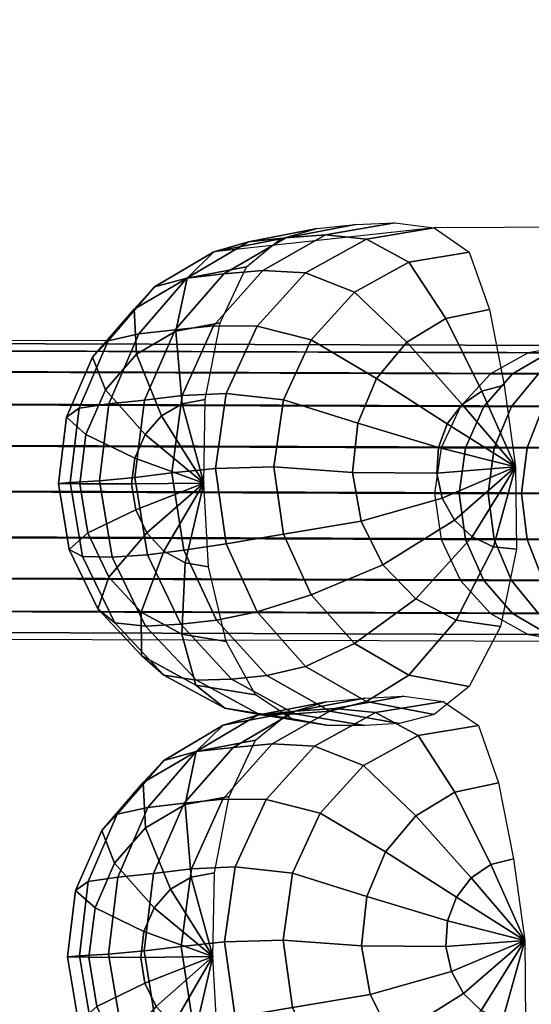
# Model space of a CAD drawing. Units: metres. Extents: x 0 to 2.09, y -0.19 to 0.68.
# Drawn here: x 0.16 to 0.21, y 0.39 to 0.47 of the extents above; entities that cross this region are included whole.
import ezdxf

# ---------------------------------------------------------------- set-up
doc = ezdxf.new("R2010")
doc.units = ezdxf.units.M
for name, color, linetype in [('72_CMAN_IMBOTTITI_D2_ANY', 251, 'Continuous'), ('72_CMAN_IMBOTTITI_D3_FRAMELOOP', 7, 'Continuous'), ('72_CMAN_IMBOTTITI_D3_LOOP2', 7, 'Continuous'), ('72_CMAN_INSERT', 7, 'Continuous')]:
    doc.layers.add(name, color=color, linetype=linetype)

# ---------------------------------------------------------------- blocks, each defined once
blk = doc.blocks.new('72CMAN_IMBOTTITI_D3_FRAMELOOP')
mesh = blk.add_polymesh((2, 20), dxfattribs=dict(n_close=True))
for k, corner in enumerate([(0.213154, 0.419854, 0.463717), (0.216342, 0.42163, 0.462311), (0.218872, 0.424395, 0.461195), (0.220497, 0.42788, 0.460478), (0.221057, 0.431742, 0.460232), (0.220497, 0.435605, 0.460478), (0.218872, 0.43909, 0.461195), (0.216342, 0.441855, 0.462311), (0.213154, 0.44363, 0.463717), (0.20962, 0.444242, 0.465275), (0.206085, 0.44363, 0.466834), (0.202897, 0.441855, 0.46824), (0.200367, 0.43909, 0.469355), (0.198742, 0.435605, 0.470072), (0.198182, 0.431742, 0.470319), (0.198742, 0.42788, 0.470072), (0.200367, 0.424395, 0.469355), (0.202897, 0.42163, 0.46824), (0.206085, 0.419854, 0.466834), (0.20962, 0.419242, 0.465275), (0.027526, 0.420514, 0.038957), (0.030666, 0.422285, 0.03744), (0.03312, 0.425044, 0.036152), (0.034662, 0.428551, 0.03521), (0.035102, 0.432374, 0.03473), (0.034436, 0.436228, 0.034736), (0.032711, 0.439714, 0.035237), (0.030107, 0.442466, 0.036179), (0.026872, 0.444235, 0.037474), (0.023321, 0.444845, 0.038994), (0.019804, 0.444235, 0.040591), (0.016664, 0.442463, 0.042108), (0.014215, 0.43971, 0.043393), (0.012683, 0.436248, 0.044327), (0.012231, 0.432403, 0.044814), (0.012887, 0.428558, 0.044812), (0.014614, 0.425044, 0.044313), (0.01722, 0.422285, 0.043369), (0.020436, 0.420525, 0.042083), (0.024009, 0.419903, 0.040554)]):
    mesh.set_mesh_vertex(divmod(k, 20), corner)
mesh = blk.add_polymesh((9, 9))
for k, corner in enumerate([(0.213154, 0.44363, 0.463717), (0.20962, 0.444242, 0.465275), (0.206085, 0.44363, 0.466834), (0.202897, 0.441855, 0.46824), (0.200367, 0.43909, 0.469355), (0.198742, 0.435605, 0.470072), (0.198182, 0.431742, 0.470319), (0.198742, 0.42788, 0.470072), (0.200367, 0.424395, 0.469355), (0.214525, 0.44363, 0.46658), (0.211154, 0.444242, 0.468465), (0.207782, 0.44363, 0.470349), (0.204741, 0.441855, 0.47205), (0.202327, 0.43909, 0.473399), (0.200777, 0.435605, 0.474266), (0.200243, 0.431742, 0.474564), (0.200777, 0.42788, 0.474266), (0.202327, 0.424395, 0.473399), (0.216161, 0.44363, 0.469301), (0.212982, 0.444242, 0.471495), (0.209803, 0.44363, 0.47369), (0.206935, 0.441855, 0.475669), (0.20466, 0.43909, 0.47724), (0.203198, 0.435605, 0.478249), (0.202695, 0.431742, 0.478596), (0.203198, 0.42788, 0.478249), (0.20466, 0.424395, 0.47724), (0.218046, 0.44363, 0.471856), (0.215088, 0.444242, 0.47434), (0.21213, 0.44363, 0.476824), (0.209462, 0.441855, 0.479065), (0.207344, 0.43909, 0.480844), (0.205985, 0.435605, 0.481986), (0.205516, 0.431742, 0.482379), (0.205985, 0.42788, 0.481986), (0.207344, 0.424395, 0.480844), (0.220163, 0.44363, 0.474222), (0.217453, 0.444242, 0.476974), (0.214742, 0.44363, 0.479726), (0.212297, 0.441855, 0.482208), (0.210357, 0.43909, 0.484179), (0.209111, 0.435605, 0.485444), (0.208681, 0.431742, 0.48588), (0.209111, 0.42788, 0.485444), (0.210357, 0.424395, 0.484179), (0.222494, 0.44363, 0.476377), (0.220055, 0.444242, 0.479373), (0.217616, 0.44363, 0.482368), (0.215416, 0.441855, 0.48507), (0.21367, 0.43909, 0.487215), (0.212549, 0.435605, 0.488591), (0.212163, 0.431742, 0.489066), (0.212549, 0.42788, 0.488591), (0.21367, 0.424395, 0.487215), (0.225018, 0.44363, 0.478303), (0.222872, 0.444242, 0.481515), (0.220727, 0.44363, 0.484727), (0.218791, 0.441855, 0.487625), (0.217255, 0.43909, 0.489924), (0.216269, 0.435605, 0.491401), (0.215929, 0.431742, 0.49191), (0.216269, 0.42788, 0.491401), (0.217255, 0.424395, 0.489924), (0.227712, 0.44363, 0.479983), (0.225879, 0.444242, 0.483383), (0.224045, 0.44363, 0.486783), (0.222392, 0.441855, 0.48985), (0.221079, 0.43909, 0.492284), (0.220237, 0.435605, 0.493847), (0.219946, 0.431742, 0.494386), (0.220237, 0.42788, 0.493847), (0.221079, 0.424395, 0.492284), (0.230552, 0.44363, 0.481401), (0.229048, 0.444242, 0.484959), (0.227543, 0.44363, 0.488517), (0.226186, 0.441855, 0.491726), (0.225109, 0.43909, 0.494273), (0.224418, 0.435605, 0.495908), (0.224179, 0.431742, 0.496472), (0.224418, 0.42788, 0.495908), (0.225109, 0.424395, 0.494273)]):
    mesh.set_mesh_vertex(divmod(k, 9), corner)
mesh = blk.add_polymesh((9, 4))
for k, corner in enumerate([(0.200367, 0.424395, 0.469355), (0.202897, 0.42163, 0.46824), (0.206085, 0.419854, 0.466834), (0.20962, 0.419242, 0.465275), (0.202327, 0.424395, 0.473399), (0.204741, 0.42163, 0.47205), (0.207782, 0.419854, 0.470349), (0.211154, 0.419242, 0.468465), (0.20466, 0.424395, 0.47724), (0.206935, 0.42163, 0.475669), (0.209803, 0.419854, 0.47369), (0.212982, 0.419242, 0.471495), (0.207344, 0.424395, 0.480844), (0.209462, 0.42163, 0.479065), (0.21213, 0.419854, 0.476824), (0.215088, 0.419242, 0.47434), (0.210357, 0.424395, 0.484179), (0.212297, 0.42163, 0.482208), (0.214742, 0.419854, 0.479726), (0.217453, 0.419242, 0.476974), (0.21367, 0.424395, 0.487215), (0.215416, 0.42163, 0.48507), (0.217616, 0.419854, 0.482368), (0.220055, 0.419242, 0.479373), (0.217255, 0.424395, 0.489924), (0.218791, 0.42163, 0.487625), (0.220727, 0.419854, 0.484727), (0.222872, 0.419242, 0.481515), (0.221079, 0.424395, 0.492284), (0.222392, 0.42163, 0.48985), (0.224045, 0.419854, 0.486783), (0.225879, 0.419242, 0.483383), (0.225109, 0.424395, 0.494273), (0.226186, 0.42163, 0.491726), (0.227543, 0.419854, 0.488517), (0.229048, 0.419242, 0.484959)]):
    mesh.set_mesh_vertex(divmod(k, 4), corner)
blk = doc.blocks.new('72CMAN_IMBOTTITI_D3_LOOPPART2')
mesh = blk.add_polymesh((11, 13))
for k, corner in enumerate([(0.205011, 0.433996, 0.493985), (0.205091, 0.427058, 0.493011), (0.203744, 0.420517, 0.490553), (0.201093, 0.415449, 0.486444), (0.198132, 0.413096, 0.480429), (0.195213, 0.412323, 0.473966), (0.192283, 0.412162, 0.467457), (0.189246, 0.412159, 0.460995), (0.186117, 0.412715, 0.454608), (0.183051, 0.414753, 0.448522), (0.180574, 0.419251, 0.443655), (0.17909, 0.425567, 0.440756), (0.178683, 0.432621, 0.440087), (0.205011, 0.433996, 0.493985), (0.203147, 0.427242, 0.493956), (0.200004, 0.421059, 0.492366), (0.195998, 0.416412, 0.488908), (0.192427, 0.414172, 0.483188), (0.189329, 0.413364, 0.476813), (0.18639, 0.413133, 0.470311), (0.183394, 0.413089, 0.46383), (0.180465, 0.413612, 0.457346), (0.178013, 0.415569, 0.450963), (0.176825, 0.419868, 0.445471), (0.177121, 0.42589, 0.44171), (0.178683, 0.432621, 0.440087), (0.205011, 0.433996, 0.493985), (0.201342, 0.428085, 0.494816), (0.196584, 0.422858, 0.49399), (0.191402, 0.419076, 0.491085), (0.18728, 0.417154, 0.485627), (0.184001, 0.416373, 0.479339), (0.181035, 0.41608, 0.472851), (0.178066, 0.415982, 0.466359), (0.17532, 0.416406, 0.459788), (0.17343, 0.418074, 0.453137), (0.173418, 0.421743, 0.447087), (0.175331, 0.426874, 0.442559), (0.178683, 0.432621, 0.440087), (0.205011, 0.433996, 0.493985), (0.199854, 0.429504, 0.495507), (0.19382, 0.425738, 0.495267), (0.187756, 0.42318, 0.492761), (0.183195, 0.42175, 0.487505), (0.179752, 0.421056, 0.481295), (0.176743, 0.420713, 0.47483), (0.173785, 0.420556, 0.468334), (0.171184, 0.420822, 0.461695), (0.169752, 0.422024, 0.454833), (0.170686, 0.42469, 0.448346), (0.173896, 0.428422, 0.44322), (0.178683, 0.432621, 0.440087), (0.205011, 0.433996, 0.493985), (0.198827, 0.431361, 0.495961), (0.191982, 0.429418, 0.496071), (0.185415, 0.428324, 0.493773), (0.180573, 0.427509, 0.488639), (0.176997, 0.426954, 0.48249), (0.173932, 0.426579, 0.476053), (0.170968, 0.426362, 0.469561), (0.168463, 0.426429, 0.462881), (0.167338, 0.427032, 0.455884), (0.168898, 0.428422, 0.449124), (0.172956, 0.430382, 0.44363), (0.178683, 0.432621, 0.440087), (0.205011, 0.433996, 0.493985), (0.198363, 0.433474, 0.496134), (0.191249, 0.433537, 0.496324), (0.184609, 0.434002, 0.494022), (0.179669, 0.433867, 0.488918), (0.176005, 0.433491, 0.482808), (0.172879, 0.433104, 0.476401), (0.169892, 0.432832, 0.469922), (0.167424, 0.432678, 0.463229), (0.166425, 0.432607, 0.456188), (0.168227, 0.432573, 0.449346), (0.172603, 0.432562, 0.443746), (0.178683, 0.432621, 0.440087), (0.205011, 0.433996, 0.493985), (0.198506, 0.435635, 0.496009), (0.191694, 0.437693, 0.496), (0.185418, 0.43966, 0.493483), (0.180573, 0.440203, 0.488314), (0.176875, 0.440026, 0.482216), (0.173686, 0.439649, 0.47584), (0.170663, 0.439333, 0.469379), (0.168167, 0.438956, 0.462706), (0.167102, 0.438203, 0.455714), (0.168741, 0.436738, 0.448989), (0.172871, 0.43475, 0.443559), (0.178683, 0.432621, 0.440087), (0.205011, 0.433996, 0.493985), (0.199244, 0.437633, 0.495598), (0.193273, 0.441477, 0.495133), (0.187761, 0.444744, 0.492208), (0.183196, 0.445897, 0.486888), (0.17952, 0.44592, 0.480774), (0.176274, 0.445574, 0.474424), (0.173204, 0.445229, 0.467987), (0.17062, 0.44465, 0.461362), (0.169303, 0.443274, 0.45451), (0.170387, 0.440507, 0.448089), (0.173736, 0.436731, 0.443087), (0.178683, 0.432621, 0.440087), (0.205011, 0.433996, 0.493985), (0.200503, 0.439274, 0.494941), (0.195831, 0.444521, 0.493805), (0.19141, 0.448755, 0.490324), (0.18728, 0.45039, 0.484778), (0.183682, 0.450595, 0.478621), (0.180391, 0.450298, 0.472293), (0.177267, 0.449941, 0.465882), (0.174544, 0.449202, 0.45933), (0.172813, 0.447322, 0.452692), (0.173006, 0.443513, 0.446733), (0.175111, 0.43831, 0.442375), (0.178683, 0.432621, 0.440087), (0.205011, 0.433996, 0.493985), (0.20216, 0.440395, 0.494102), (0.199118, 0.446525, 0.492148), (0.196007, 0.451302, 0.488013), (0.192428, 0.453244, 0.482191), (0.188953, 0.453595, 0.47597), (0.185632, 0.45336, 0.469654), (0.182455, 0.45301, 0.46327), (0.179553, 0.452166, 0.456807), (0.177287, 0.449952, 0.45044), (0.17634, 0.445462, 0.445054), (0.176862, 0.439334, 0.441493), (0.178683, 0.432621, 0.440087), (0.205011, 0.433996, 0.493985), (0.204054, 0.440888, 0.493165), (0.202813, 0.447294, 0.490324), (0.201102, 0.452134, 0.485503), (0.198133, 0.454178, 0.47938), (0.194818, 0.454625, 0.473079), (0.191486, 0.454459, 0.466767), (0.188259, 0.454135, 0.460406), (0.185158, 0.453253, 0.454041), (0.182288, 0.450905, 0.447973), (0.180064, 0.446161, 0.443217), (0.178818, 0.439703, 0.440528), (0.178683, 0.432621, 0.440087)]):
    mesh.set_mesh_vertex(divmod(k, 13), corner)
mesh = blk.add_polymesh((11, 13))
for k, corner in enumerate([(0.20578, 0.394009, 0.49463), (0.205861, 0.387071, 0.493656), (0.204513, 0.38053, 0.491197), (0.201862, 0.375462, 0.487089), (0.198902, 0.373108, 0.481074), (0.195982, 0.372336, 0.47461), (0.193052, 0.372175, 0.468102), (0.190016, 0.372171, 0.46164), (0.186886, 0.372727, 0.455252), (0.18382, 0.374765, 0.449167), (0.181343, 0.379264, 0.4443), (0.17986, 0.385579, 0.441401), (0.179453, 0.392633, 0.440732), (0.20578, 0.394009, 0.49463), (0.203916, 0.387255, 0.494601), (0.200773, 0.381071, 0.49301), (0.196767, 0.376424, 0.489553), (0.193196, 0.374185, 0.483833), (0.190098, 0.373376, 0.477458), (0.187159, 0.373146, 0.470955), (0.184163, 0.373101, 0.464475), (0.181234, 0.373625, 0.45799), (0.178782, 0.375581, 0.451607), (0.177594, 0.379881, 0.446115), (0.17789, 0.385903, 0.442354), (0.179453, 0.392633, 0.440732), (0.20578, 0.394009, 0.49463), (0.202111, 0.388098, 0.495461), (0.197354, 0.38287, 0.494635), (0.192172, 0.379088, 0.491729), (0.188049, 0.377167, 0.486271), (0.18477, 0.376385, 0.479983), (0.181805, 0.376092, 0.473496), (0.178836, 0.375995, 0.467004), (0.176089, 0.376418, 0.460432), (0.174199, 0.378087, 0.453782), (0.174187, 0.381755, 0.447732), (0.1761, 0.386887, 0.443204), (0.179453, 0.392633, 0.440732), (0.20578, 0.394009, 0.49463), (0.200623, 0.389517, 0.496152), (0.194589, 0.385751, 0.495912), (0.188525, 0.383193, 0.493406), (0.183964, 0.381762, 0.488149), (0.180521, 0.381068, 0.48194), (0.177512, 0.380725, 0.475474), (0.174554, 0.380569, 0.468978), (0.171953, 0.380835, 0.46234), (0.170521, 0.382037, 0.455478), (0.171456, 0.384703, 0.448991), (0.174665, 0.388434, 0.443865), (0.179453, 0.392633, 0.440732), (0.20578, 0.394009, 0.49463), (0.199596, 0.391374, 0.496606), (0.192751, 0.389431, 0.496716), (0.186184, 0.388336, 0.494418), (0.181342, 0.387521, 0.489283), (0.177766, 0.386967, 0.483135), (0.174701, 0.386591, 0.476698), (0.171737, 0.386375, 0.470206), (0.169233, 0.386442, 0.463526), (0.168107, 0.387044, 0.456529), (0.169667, 0.388435, 0.449769), (0.173725, 0.390394, 0.444274), (0.179453, 0.392633, 0.440732), (0.20578, 0.394009, 0.49463), (0.199132, 0.393486, 0.496779), (0.192018, 0.39355, 0.496968), (0.185379, 0.394015, 0.494667), (0.180438, 0.39388, 0.489562), (0.176775, 0.393504, 0.483452), (0.173648, 0.393116, 0.477046), (0.170662, 0.392845, 0.470566), (0.168193, 0.39269, 0.463874), (0.167195, 0.392619, 0.456833), (0.168997, 0.392586, 0.449991), (0.173372, 0.392575, 0.444391), (0.179453, 0.392633, 0.440732), (0.20578, 0.394009, 0.49463), (0.199276, 0.395647, 0.496654), (0.192463, 0.397705, 0.496645), (0.186187, 0.399673, 0.494127), (0.181342, 0.400216, 0.488959), (0.177644, 0.400039, 0.482861), (0.174455, 0.399662, 0.476484), (0.171432, 0.399346, 0.470024), (0.168936, 0.398969, 0.463351), (0.167872, 0.398216, 0.456359), (0.16951, 0.39675, 0.449634), (0.173641, 0.394763, 0.444204), (0.179453, 0.392633, 0.440732), (0.20578, 0.394009, 0.49463), (0.200013, 0.397646, 0.496242), (0.194042, 0.40149, 0.495777), (0.18853, 0.404756, 0.492853), (0.183965, 0.405909, 0.487533), (0.180289, 0.405933, 0.481418), (0.177043, 0.405586, 0.475069), (0.173973, 0.405241, 0.468632), (0.17139, 0.404663, 0.462007), (0.170073, 0.403287, 0.455155), (0.171156, 0.40052, 0.448733), (0.174505, 0.396743, 0.443731), (0.179453, 0.392633, 0.440732), (0.20578, 0.394009, 0.49463), (0.201272, 0.399286, 0.495585), (0.1966, 0.404533, 0.49445), (0.192179, 0.408768, 0.490968), (0.18805, 0.410403, 0.485423), (0.184451, 0.410608, 0.479266), (0.18116, 0.410311, 0.472937), (0.178037, 0.409954, 0.466527), (0.175313, 0.409215, 0.459974), (0.173582, 0.407335, 0.453337), (0.173775, 0.403526, 0.447377), (0.17588, 0.398323, 0.443019), (0.179453, 0.392633, 0.440732), (0.20578, 0.394009, 0.49463), (0.20293, 0.400408, 0.494747), (0.199888, 0.406537, 0.492793), (0.196776, 0.411314, 0.488658), (0.193197, 0.413256, 0.482836), (0.189723, 0.413607, 0.476615), (0.186401, 0.413372, 0.470299), (0.183224, 0.413023, 0.463915), (0.180323, 0.412179, 0.457452), (0.178056, 0.409964, 0.451084), (0.17711, 0.405474, 0.445699), (0.177631, 0.399347, 0.442138), (0.179453, 0.392633, 0.440732), (0.20578, 0.394009, 0.49463), (0.204823, 0.400901, 0.49381), (0.203582, 0.407306, 0.490969), (0.201871, 0.412147, 0.486148), (0.198903, 0.41419, 0.480025), (0.195587, 0.414637, 0.473724), (0.192255, 0.414471, 0.467412), (0.189028, 0.414147, 0.461051), (0.185928, 0.413266, 0.454686), (0.183057, 0.410918, 0.448617), (0.180834, 0.406174, 0.443862), (0.179587, 0.399715, 0.441173), (0.179453, 0.392633, 0.440732)]):
    mesh.set_mesh_vertex(divmod(k, 13), corner)
blk = doc.blocks.new('72_CMAN_IMBOTTITI_D2_LOOP')
at = {"layer": '72_CMAN_IMBOTTITI_D2_ANY', "elevation": 0.005254}
blk.add_lwpolyline([(1.014801, 0.47177), (0.816911, 0.456363), (0.809799, 0.456881), (0.802666, 0.456788), (0.742666, 0.456788), (0.198133, 0.454178), (0.179553, 0.452166), (0.174544, 0.449202), (0.17062, 0.44465), (0.023321, 0.444845), (0.018248, 0.443819), (0.012226, 0.440393), (0.010805, 0.439135), (0.004959, 0.431513), (0.003834, 0.429362), (0.002781, 0.426998), (-0.000972, 0.414119), (-0.002637, 0.401853), (-0.002858, 0.390033)], dxfattribs=at)
blk = doc.blocks.new('72cman_imbottiti258E9C4133F85459CB1C087DFB8B9D009')
blk.add_blockref('72_CMAN_IMBOTTITI_D2_LOOP', (0, 0))
blk = doc.blocks.new('EDWG355204BE900E4383A5A8D22B6C00AB66')
at = {"color": 7}
blk.add_blockref('72cman_imbottiti258E9C4133F85459CB1C087DFB8B9D009', (0, 0), dxfattribs=at)
at = {"layer": '72_CMAN_IMBOTTITI_D3_FRAMELOOP', "color": 0}
blk.add_blockref('72CMAN_IMBOTTITI_D3_FRAMELOOP', (0, 0), dxfattribs=at)
at = {"layer": '72_CMAN_IMBOTTITI_D3_LOOP2', "color": 0}
blk.add_blockref('72CMAN_IMBOTTITI_D3_LOOPPART2', (0, 0), dxfattribs=at)
blk = doc.blocks.new('EDWGD291D97210B843308164CF1BAA35998B')
at = {"layer": '72_CMAN_INSERT'}
blk.add_blockref('EDWG355204BE900E4383A5A8D22B6C00AB66', (0, 0), dxfattribs=at)

msp = doc.modelspace()

# ---------------------------------------------------------------- block references
msp.add_blockref('EDWGD291D97210B843308164CF1BAA35998B', (0, 0))

doc.saveas('drawing.dxf')
